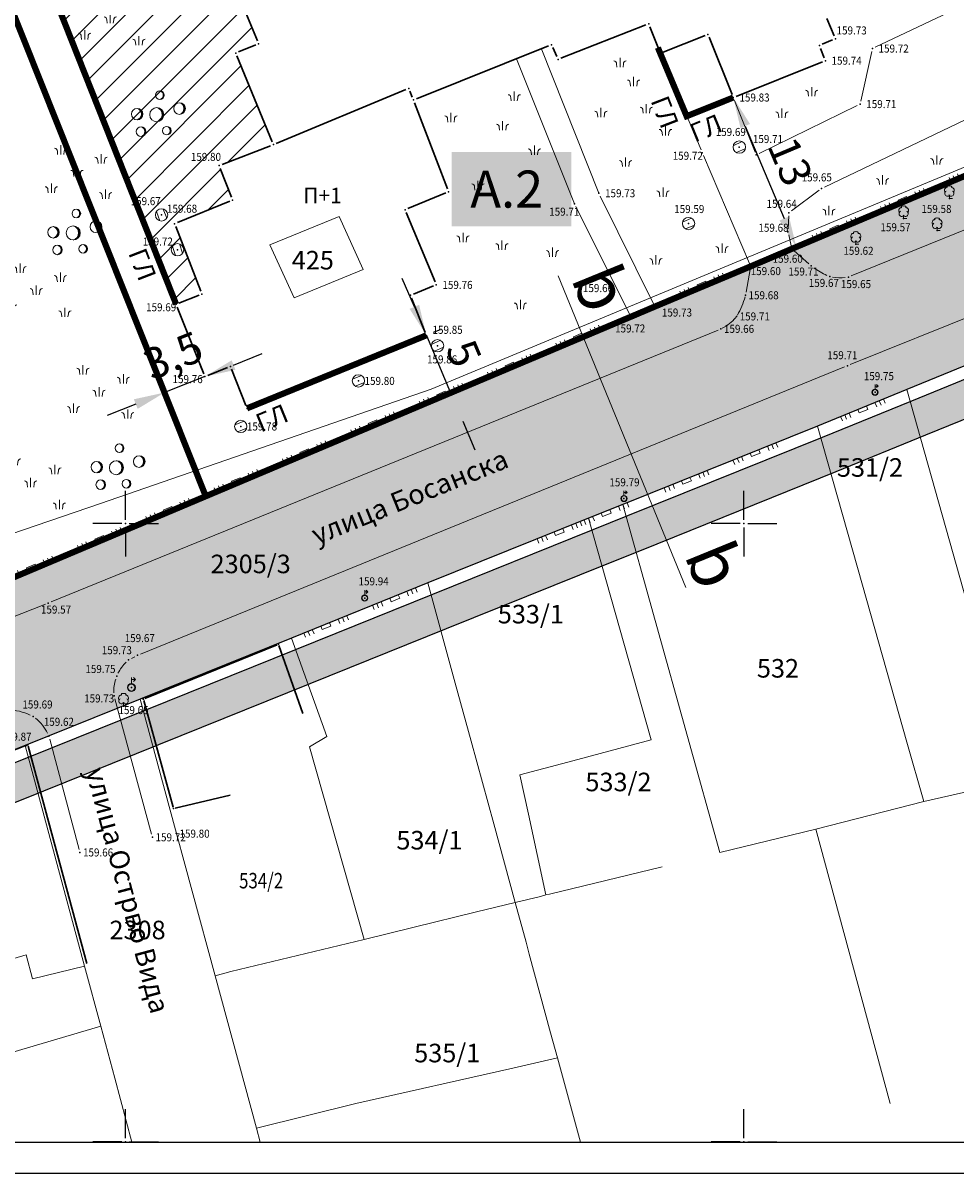
# Model space of a CAD drawing. Units: metres. Extents: x 2 to 894, y 2 to 612.
# Drawn here: x 430 to 581, y 2 to 188 of the extents above; entities that cross this region are included whole.
import ezdxf
from ezdxf.enums import TextEntityAlignment as Align

# ---------------------------------------------------------------- set-up
doc = ezdxf.new("R2010")
doc.units = ezdxf.units.M
doc.header["$LTSCALE"] = 0.5
doc.linetypes.add('ACAD_ISO03W100', pattern=[30, 12, -18])
for name, color, linetype in [('000_Okvir', 7, 'Continuous'), ('001_Granica plana', 37, 'Continuous'), ('003A_Urb.zone_oznake', 242, 'Continuous'), ('006_Građevinska linija_tekst', 250, 'ACAD_ISO03W100'), ('100_G_Spratnost', 251, 'Continuous'), ('101_G_DETALJNE_KONSTRUISANE_TACKE', 7, 'Continuous'), ('101_G_Detaljne_tacke', 7, 'Continuous'), ('101_G_Detaljne_tacke_kote', 32, 'Continuous'), ('102_G_Opis Lista', 7, 'Continuous'), ('161_Planirano-srafura_saobraćajnice', 253, 'Continuous')]:
    doc.layers.add(name, color=color, linetype=linetype)
for name, color, linetype, lineweight in [('005_Regulaciona linija', 1, 'Continuous', 50), ('006_Građevinska linija', 250, 'ACAD_ISO03W100', 60), ('006_Kotiranje gradjevinske linije', 7, 'Continuous', 15), ('006_Zona za izgradnju', 252, 'ACAD_ISO03W100', 60), ('100_G_Broj parcele', 7, 'Continuous', 9), ('100_G_Nazivi_ulica', 7, 'Continuous', 13), ('100_G_Objekti Granice', 11, 'Continuous', 30), ('100_G_Parcele granice', 7, 'Continuous', 20), ('100_G_Topografski_Znaci', 253, 'Continuous', 5), ('101_G_Detalj_Linije', 252, 'Continuous', 9), ('140_Poprecni profili', 250, 'Continuous', 9)]:
    doc.layers.add(name, color=color, linetype=linetype, lineweight=lineweight)
doc.styles.add('Iso', font='iso.shx', dxfattribs={"oblique": 15})
doc.styles.add('kote', font='geodet__.shx')
doc.styles.add('Tahoma', font='tahoma.ttf')
doc.dimstyles.new('Anna_PDR', dxfattribs={"dimtxt": 2.5, "dimasz": 2.5, "dimexe": 1.25, "dimexo": 0.625, "dimtad": 1, "dimdec": 1, "dimtxsty": 'Tahoma', "dimcen": 2.5, "dimadec": 0, "dimazin": 0, "dimtfac": 1, "dimtdec": 1, "dimtmove": 0, "dimatfit": 3, "dimfxl": 1, "dimarcsym": 0})

# ---------------------------------------------------------------- blocks, each defined once
blk = doc.blocks.new('T388')
at = {"linetype": 'Continuous'}
for p, q in [((-0.8, 0.6), (0.8, 0.6)), ((0.8, -0.6), (-0.8, -0.6))]:
    blk.add_line(p, q, dxfattribs=at)
blk.add_circle((0, 0), 1, dxfattribs=at)
blk = doc.blocks.new('T132')
at = {"linetype": 'Continuous'}
for q in [(0, 0.5), (0.5, 0)]:
    blk.add_line((0, 0), q, dxfattribs=at)
for centre, radius, start, end in [((-0.1, 1.7), 0.35, 60, 180), ((0.1, 1.7), 0.35, 0, 120), ((-0.3, 1.3), 0.5, 90, 225), ((-0.3, 0.8), 0.45, 120, 330), ((0.3, 0.8), 0.45, 210, 60), ((0.3, 1.3), 0.5, 315, 90)]:
    blk.add_arc(centre, radius, start, end, dxfattribs=at)
blk = doc.blocks.new('T457')
at = {"linetype": 'Continuous'}
for p, q in [((0, 0.5), (0, 1.25)), ((0, 1), (0.5, 1)), ((0.5, 1), (0.25, 1.25)), ((0.5, 1), (0.25, 0.75))]:
    blk.add_line(p, q, dxfattribs=at)
for radius in [0.5, 0.43]:
    blk.add_circle((0, 0), radius, dxfattribs=at)
blk = doc.blocks.new('L18')
at = {"linetype": 'Continuous'}
for p, q in [((-0.9375, 0.1875), (-0.9375, 0)), ((-0.75, 0), (-0.75, 0.1875)), ((-0.5625, 0.1875), (-0.5625, 0)), ((-0.1875, 0.15), (0.1875, 0.15)), ((-0.1875, 0), (-0.1875, 0.15)), ((0.1875, 0.15), (0.1875, 0)), ((0.5625, 0.1875), (0.5625, 0)), ((0.75, 0), (0.75, 0.1875)), ((0.9375, 0.1875), (0.9375, 0))]:
    blk.add_line(p, q, dxfattribs=at)
blk = doc.blocks.new('Pasnjak')
at = {"color": 0}
for p, q in [((-2.61, 2.82), (-2.61, 4.32)), ((3.92, 1.36), (3.92, 2.86)), ((0, -0.75), (0, 0.75)), ((-4.13, -3.39), (-4.13, -1.89)), ((4.64, -4.33), (4.64, -2.83))]:
    blk.add_line(p, q, dxfattribs=at)
for points in [[(-3.11, 2.82), (-3.16, 3.33, 0.414214), (-3.61, 3.82)], [(-2.11, 2.82), (-2.05, 3.33, -0.414214), (-1.61, 3.82)], [(3.42, 1.36), (3.36, 1.86, 0.414214), (2.92, 2.36)], [(4.42, 1.36), (4.48, 1.86, -0.414214), (4.92, 2.36)], [(-0.5, -0.75), (-0.56, -0.24, 0.414214), (-1, 0.25)], [(0.5, -0.75), (0.56, -0.24, -0.414214), (1, 0.25)], [(-4.63, -3.39), (-4.69, -2.89, 0.414214), (-5.13, -2.39)], [(-3.63, -3.39), (-3.57, -2.89, -0.414214), (-3.13, -2.39)], [(4.14, -4.33), (4.08, -3.82, 0.414214), (3.64, -3.33)], [(5.14, -4.33), (5.2, -3.82, -0.414214), (5.64, -3.33)]]:
    blk.add_lwpolyline(points, format="xyb", dxfattribs=at)
blk = doc.blocks.new('Beogp')
at = {"color": 0}
for centre, radius in [((0.51, 3.15), 0.7), ((3.68, 1), 0.947), ((-3.18, 0.1), 0.921), ((0, 0), 1.14), ((-2.54, -2.74), 0.777), ((1.61, -2.58), 0.7)]:
    blk.add_circle(centre, radius, dxfattribs=at)
for centre, radius, start, end in [((0.42, 3.15), 0.707, 277.9915, 82.0085), ((0.32, 3.15), 0.728, 285.8536, 74.1464), ((3.54, 1), 0.957, 277.9915, 82.0085), ((3.41, 1), 0.985, 285.8536, 74.1464), ((-3.44, 0.1), 0.958, 285.8536, 74.1464), ((-3.31, 0.1), 0.93, 277.9915, 82.0085), ((-0.32, 0), 1.19, 285.8536, 74.1464), ((-0.16, 0), 1.16, 277.9915, 82.0085), ((-2.76, -2.74), 0.808, 285.8536, 74.1464), ((-2.65, -2.74), 0.785, 277.9915, 82.0085), ((1.41, -2.58), 0.728, 285.8536, 74.1464), ((1.51, -2.58), 0.707, 277.9915, 82.0085)]:
    blk.add_arc(centre, radius, start, end, dxfattribs=at)
blk = doc.blocks.new('KRSTIC')
at = {"layer": '102_G_Opis Lista'}
for p, q in [((0, 0.6), (0, 5.3)), ((0.6, 0), (5.3, 0)), ((-0.6, 0), (-5.3, 0)), ((0, -0.6), (0, -5.3))]:
    blk.add_line(p, q, dxfattribs=at)
blk.add_point((0, 0), dxfattribs=at)
blk = doc.blocks.new('*D82')
at = {"layer": '006_Kotiranje gradjevinske linije', "color": 0, "lineweight": -2, "ltscale": 1.999999, "transparency": 16777216}
for p, q in [((464.21, 132.69), (468.86, 134.54)), ((459.11, 132), (458.64, 133.16)), ((452.58, 129.4), (452.12, 130.56)), ((459.57, 130.83), (453.04, 128.24)), ((448.4, 126.39), (443.75, 124.54))]:
    blk.add_line(p, q, dxfattribs=at)
at = {"layer": '006_Kotiranje gradjevinske linije', "color": 0, "ltscale": 1.999999, "transparency": 16777216}
for points in [[(463.91, 133.46), (464.52, 131.91), (459.57, 130.83)], [(448.09, 127.16), (448.71, 125.61), (453.04, 128.24)]]:
    blk.add_solid(points, dxfattribs=at)
at = {"layer": 'Defpoints', "color": 0, "ltscale": 1.999999, "transparency": 16777216}
for p in [(459.57, 130.83, 319.51), (453.04, 128.24), (453.04, 128.24)]:
    blk.add_point(p, dxfattribs=at)
at = {"layer": '006_Kotiranje gradjevinske linije', "color": 0, "ltscale": 1.999999, "transparency": 16777216, "insert": (454.67, 133.64), "char_height": 5, "attachment_point": 5, "rotation": 21.7204, "style": 'Tahoma'}
blk.add_mtext('3,5', dxfattribs=at)
blk = doc.blocks.new('*D87')
at = {"layer": '006_Kotiranje gradjevinske linije', "color": 0, "lineweight": -2, "ltscale": 1.999999, "transparency": 16777216}
for p, q in [((493.45, 142.11), (491.5, 146.71)), ((496.55, 137.99), (497.7, 138.47)), ((495.39, 137.5), (499.32, 128.2)), ((500.47, 128.69), (501.62, 129.18)), ((501.27, 123.6), (503.21, 118.99))]:
    blk.add_line(p, q, dxfattribs=at)
at = {"layer": '006_Kotiranje gradjevinske linije', "color": 0, "ltscale": 1.999999, "transparency": 16777216}
for points in [[(494.22, 142.43), (492.68, 141.78), (495.39, 137.5)], [(502.03, 123.92), (500.5, 123.27), (499.32, 128.2)]]:
    blk.add_solid(points, dxfattribs=at)
at = {"layer": 'Defpoints', "color": 0, "ltscale": 1.999999, "transparency": 16777216}
for p in [(495.39, 137.5), (499.32, 128.2), (499.32, 128.2)]:
    blk.add_point(p, dxfattribs=at)
at = {"layer": '006_Kotiranje gradjevinske linije', "color": 0, "ltscale": 1.999999, "transparency": 16777216, "insert": (500.86, 134.33), "char_height": 5, "attachment_point": 5, "rotation": 292.8977, "style": 'Tahoma'}
blk.add_mtext('5', dxfattribs=at)
blk = doc.blocks.new('*D95')
at = {"layer": '006_Kotiranje gradjevinske linije', "color": 0, "lineweight": -2, "ltscale": 1.999999, "transparency": 16777216}
for p, q in [((543.86, 175.48), (542.71, 174.99)), ((546.96, 171.35), (553.27, 156.4)), ((554.06, 151.3), (552.9, 150.82))]:
    blk.add_line(p, q, dxfattribs=at)
at = {"layer": '006_Kotiranje gradjevinske linije', "color": 0, "ltscale": 1.999999, "transparency": 16777216}
for points in [[(547.73, 171.68), (546.19, 171.03), (545.02, 175.96)], [(554.03, 156.72), (552.5, 156.07), (555.21, 151.79)]]:
    blk.add_solid(points, dxfattribs=at)
at = {"layer": 'Defpoints', "color": 0, "ltscale": 1.999999, "transparency": 16777216}
for p in [(545.02, 175.96, 319.62), (555.21, 151.79), (555.21, 151.79)]:
    blk.add_point(p, dxfattribs=at)
at = {"layer": '006_Kotiranje gradjevinske linije', "color": 0, "ltscale": 1.999999, "transparency": 16777216, "insert": (553.66, 165.37), "char_height": 5, "attachment_point": 5, "rotation": 292.86, "style": 'Tahoma'}
blk.add_mtext('13', dxfattribs=at)
blk = doc.blocks.new('*E110')
at = {"layer": '102_G_Opis Lista'}
for p, q in [((5.3, 0.6), (5.3, 5.3)), ((4.7, 0), (0, 0)), ((5.9, 0), (10.6, 0))]:
    blk.add_line(p, q, dxfattribs=at)
blk.add_point((5.3, 0), dxfattribs=at)
blk = doc.blocks.new('*E112')
at = {"layer": '102_G_Opis Lista'}
for p, q in [((5.3, 0.6), (5.3, 5.3)), ((4.7, 0), (0, 0)), ((5.9, 0), (10.6, 0))]:
    blk.add_line(p, q, dxfattribs=at)
blk.add_point((5.3, 0), dxfattribs=at)

msp = doc.modelspace()

# ---------------------------------------------------------------- hatches: boundary and pattern name
at = {"layer": '001_Granica plana', "ltscale": 1.999999}
h = msp.add_hatch(color=33, dxfattribs=at)
h.dxf.hatch_style = 1
h.paths.add_polyline_path([(471.24, 582.04), (413.52, 556.27), (337.77, 521.8), (252.16, 483.39), (176.03, 451.36), (162.96, 445.36), (76.29, 405.2), (72.71, 403.57), (52.73, 394.74), (72.5, 350), (66.12, 347.13), (64.27, 346.3), (57.68, 343.65), (56.07, 330.94), (56.41, 326.62), (58.03, 320.65), (60.52, 314.45), (66.27, 307.94), (70.58, 303.88), (72.78, 301.81), (77.18, 297.37), (92.97, 282), (96.99, 278.14), (106.59, 268.94), (111.98, 263.77), (123.1, 253.03), (138.32, 238.26), (140.63, 236.01), (160.99, 216.26), (172.12, 205.89), (181.47, 197.17), (185.59, 193.28), (206.72, 172.86), (228.97, 151.34), (237.57, 142.42), (242.89, 136.41), (248.26, 130.33), (265.47, 107.07), (274.34, 93.23), (282.71, 78.19), (293.87, 57.43), (299.91, 51.78), (303, 50.7), (312.88, 15.16), (358.27, 33.52), (395.49, 48.59), (433.48, 63.77), (452.08, 71.25), (476.56, 81.13), (498.62, 90.03), (524.58, 100.49), (530.14, 102.73), (561.63, 115.42), (576.1, 121.33), (591.24, 127.52), (646.89, 150.01), (646.59, 188.38), (645.68, 190.93), (644.52, 193.53), (641.51, 200.38), (502.91, 513.87), (497.82, 525.21)])
h.paths.add_polyline_path([(468.31, 574.16), (492.36, 522.71), (497.43, 511.43), (636.02, 197.96), (639.04, 191.1), (640.1, 188.7), (640.6, 187.32), (640.86, 154.05), (588.98, 133.08), (573.82, 126.88), (559.38, 120.98), (527.9, 108.3), (522.33, 106.06), (496.37, 95.6), (474.32, 86.7), (449.84, 76.82), (431.25, 69.34), (393.25, 54.16), (356.02, 39.08), (316.86, 23.24), (307.94, 55.33), (303.09, 57.02), (298.69, 61.14), (287.97, 81.07), (279.49, 96.31), (270.42, 110.48), (252.93, 134.11), (247.38, 140.38), (241.98, 146.5), (233.21, 155.58), (210.9, 177.18), (189.74, 197.62), (185.58, 201.55), (176.21, 210.28), (165.13, 220.6), (144.81, 240.32), (142.5, 242.56), (127.28, 257.34), (116.14, 268.09), (110.74, 273.27), (101.14, 282.47), (97.14, 286.31), (81.4, 301.63), (76.97, 306.1), (74.7, 308.24), (70.59, 312.12), (65.7, 317.65), (63.73, 322.56), (62.35, 327.65), (62.1, 330.8), (63.19, 339.39), (66.62, 340.77), (68.59, 341.66), (80.39, 346.98), (60.64, 391.68), (75.17, 398.1), (78.79, 399.75), (165.47, 439.91), (178.44, 445.86), (254.55, 477.89), (340.24, 516.34), (415.98, 550.8)], flags=16)
at = {"layer": '006_Zona za izgradnju', "linetype": 'ByBlock', "lineweight": 9, "ltscale": 1.999999}
h = msp.add_hatch(dxfattribs=at)
h.set_pattern_fill('ANSI31', color=256, scale=0.5)
h.set_pattern_definition([(45, (-15054512.2034, -9652685.0477), (-2.24506319706, 2.24506319706), [])])
h.paths.add_polyline_path([(455.13, 206.2), (433.36, 197.14), (454.98, 142.55), (459.15, 144.2), (454.73, 155.58), (464.1, 159.4), (461.94, 164.97), (470.71, 168.37), (464.61, 183.17), (468.31, 184.69), (464.92, 192.93), (461.22, 191.4), (455.07, 206.17)])
at = {"layer": '161_Planirano-srafura_saobraćajnice', "ltscale": 1.999999}
h = msp.add_hatch(color=256, dxfattribs=at)
h.dxf.hatch_style = 1
h.paths.add_polyline_path([(392.51, 56.01), (430.51, 71.19), (449.09, 78.67), (473.57, 88.55), (495.63, 97.45), (521.59, 107.91), (527.15, 110.15), (558.63, 122.83), (573.07, 128.73), (588.23, 134.93), (638.85, 155.39), (638.6, 186.97), (621.05, 179.59), (612.8, 176.07), (554.52, 151.5), (547.85, 148.66), (532.36, 142.16), (528.44, 140.5), (423.31, 96.1), (419.67, 94.48), (330.76, 61.2), (309.58, 56.87), (318.19, 25.93), (355.27, 40.93)])

# ---------------------------------------------------------------- linework, layer by layer
at = {"layer": '000_Okvir'}
for p, q in [((26.81, 7.03), (656.81, 7.03)), ((1.81, 2.03), (841.81, 2.03))]:
    msp.add_line(p, q, dxfattribs=at)
at = {"layer": '001_Granica plana', "ltscale": 1.999999}
msp.add_lwpolyline([(588.23, 134.93), (573.07, 128.73), (558.63, 122.83), (527.15, 110.15), (521.59, 107.91), (495.63, 97.45), (473.57, 88.55), (449.09, 78.67), (430.51, 71.19), (392.51, 56.01), (355.27, 40.93), (318.19, 25.93), (309.58, 56.87), (304.15, 58.77), (300.29, 62.38), (289.73, 82.03)], dxfattribs=at)
at = {"layer": '001_Granica plana', "color": 33, "ltscale": 1.999999}
for points in [[(588.98, 133.08), (573.82, 126.88), (559.38, 120.98), (527.9, 108.3), (522.33, 106.06), (496.37, 95.6), (474.32, 86.7), (449.84, 76.82), (431.25, 69.34), (393.25, 54.16), (356.02, 39.08), (316.86, 23.24), (307.94, 55.33), (303.09, 57.02), (298.69, 61.14)], [(591.24, 127.52), (576.1, 121.33), (561.63, 115.42), (530.14, 102.73), (524.58, 100.49), (498.62, 90.03), (476.56, 81.13), (452.08, 71.25), (433.48, 63.77), (395.49, 48.59), (358.27, 33.52), (312.88, 15.16), (303, 50.7), (299.91, 51.78)]]:
    msp.add_lwpolyline(points, dxfattribs=at)
at = {"layer": '005_Regulaciona linija', "lineweight": 35, "ltscale": 1.999999, "const_width": 1}
for points in [[(189.06, 388.43), (208.17, 396.97), (246.55, 414.01), (307.62, 440.99), (372.74, 469.85), (387.96, 476.5), (397.2, 480.73), (451.08, 504.55), (490.54, 521.87), (495.61, 510.61), (497.95, 505.23), (596.2, 283.04), (428.12, 215.93), (422.99, 203.68), (459.71, 111.5)], [(289.73, 82.03), (300.29, 62.38), (304.15, 58.77), (309.58, 56.87), (330.76, 61.2), (419.67, 94.48), (423.31, 96.1), (528.44, 140.5), (532.36, 142.16), (547.85, 148.66), (554.52, 151.5), (612.8, 176.07)]]:
    msp.add_lwpolyline(points, dxfattribs=at)
at = {"layer": '006_Građevinska linija', "ltscale": 0.3, "transparency": 33554687, "const_width": 1}
for points, elevation in [([(455.07, 206.17), (433.31, 197.11), (454.93, 142.52)], 319.91), ([(545.02, 175.96), (537.48, 172.94), (532.83, 184.03)], 319.62)]:
    msp.add_lwpolyline(points, dxfattribs=dict(at, elevation=elevation))
msp.add_lwpolyline([(466.39, 125.69), (495.39, 137.5)], dxfattribs=at)
at = {"layer": '006_Zona za izgradnju', "ltscale": 0.3, "transparency": 33554687, "const_width": 1, "elevation": 319.91}
msp.add_lwpolyline([(455.07, 206.17), (433.31, 197.11), (454.93, 142.52)], dxfattribs=at)
at = {"layer": '100_G_Objekti Granice', "ltscale": 1.999999}
for p, q in [((465.05, 192.44, 319.91), (468.06, 185.13, 319.6)), ((561.35, 185.93, 319.47), (560.16, 188.76, 319.31)), ((517.16, 182.32, 319.65), (530.88, 187.69, 319.65)), ((531.53, 187.41, 319.65), (533.03, 183.6, 319.65)), ((533.68, 183.32, 319.65), (540.47, 185.99, 319.65)), ((467.79, 184.48, 319.6), (465.02, 183.33, 319.6)), ((493.78, 175.77, 319.6), (515.15, 184.3, 319.84)), ((544.83, 176.43, 319.65), (541.12, 185.71, 319.65)), ((561.08, 185.27, 319.47), (559.42, 184.57, 319.47)), ((464.75, 182.68, 319.6), (470.46, 168.81, 319.6)), ((515.83, 184.03, 319.84), (516.48, 182.59, 319.65)), ((559.14, 183.91, 319.47), (559.73, 182.39, 319.48)), ((559.44, 181.73, 319.48), (545.48, 176.15, 319.65)), ((471.11, 168.54, 319.6), (492.09, 177.24, 319.6)), ((492.74, 176.97, 319.6), (493.12, 176.04, 319.6)), ((493.49, 175.12, 319.6), (498.81, 161.2)), ((462.35, 165.13, 319.6), (470.18, 168.17, 319.6)), ((463.87, 159.84, 319.6), (462.07, 164.48, 319.6)), ((492.41, 158), (498.52, 160.54)), ((455.14, 155.75, 319.37), (463.59, 159.19, 319.6)), ((496.8, 146.13, 319.51), (492.14, 157.35)), ((458.91, 144.64, 319.39), (454.86, 155.09, 319.37)), ((493.29, 144.16, 319.7), (496.53, 145.48, 319.51)), ((455.39, 142.71, 319.39), (458.63, 143.99, 319.39)), ((495.21, 137.97, 319.7), (493.01, 143.5, 319.7)), ((459.38, 131.3, 319.51), (455.11, 142.06, 319.39)), ((466.85, 125.88, 319.51), (494.93, 137.31, 319.7)), ((460.03, 131.02, 319.51), (463.23, 132.29, 319.51)), ((463.88, 132.01, 319.51), (466.2, 126.15, 319.51)), ((449.86, 78.77, 319.72), (471.24, 87.47, 319.81)), ((471.56, 87.32, 319.81), (475.43, 76.33, 0.01)), ((454.45, 61.22, 319.65), (449.7, 78.44, 319.72)), ((398.21, 58.43, 320.13), (430.71, 71.2, 319.87)), ((431.01, 71.05, 319.87), (440.51, 35.89, 319.93)), ((463.66, 63.11, 0.01), (454.76, 61.03, 319.65))]:
    msp.add_line(p, q, dxfattribs=at)
at = {"layer": '100_G_Parcele granice', "ltscale": 1.999999}
for p, q in [((638.25, 187.95), (496.19, 128.81)), ((481.27, 156.71), (470.09, 152.15)), ((485.19, 148.17), (481.27, 156.71)), ((470.09, 152.15), (474.03, 143.59)), ((474.03, 143.59), (485.19, 148.17)), ((586.01, 134.03), (576.75, 130.23)), ((576.75, 130.23), (573.07, 128.73)), ((496.19, 128.81), (442.71, 110.31)), ((573.07, 128.73), (558.63, 122.83)), ((590.81, 65.73), (573.07, 128.73)), ((527.15, 110.15), (558.63, 122.83)), ((565.91, 97.11), (558.63, 122.83)), ((387.67, 91.45), (442.71, 110.31)), ((527.15, 110.15), (521.59, 107.91)), ((542.85, 53.85), (527.15, 110.15)), ((521.59, 107.91), (511.95, 104.03)), ((531.75, 72.07), (521.59, 107.91)), ((511.95, 104.03), (495.63, 97.45)), ((495.63, 97.45), (473.57, 88.55)), ((500.05, 81.25), (495.63, 97.45)), ((573.09, 71.71), (565.91, 97.11)), ((473.57, 88.55), (469.87, 87.05)), ((479.31, 72.65), (473.57, 88.55)), ((449.09, 78.67), (469.87, 87.05)), ((502.63, 71.87), (500.05, 81.25)), ((430.51, 71.19), (449.09, 78.67)), ((452.19, 67.29), (449.09, 78.67)), ((479.31, 72.65), (476.47, 70.97)), ((430.51, 71.19), (398.01, 58.21)), ((430.51, 71.19), (440.13, 35.47)), ((476.47, 70.97), (485.35, 39.81)), ((502.63, 71.87), (506.29, 58.51)), ((518.27, 68.49), (531.75, 72.07)), ((575.81, 62.09), (573.09, 71.71)), ((453.81, 61.31), (452.19, 67.29)), ((510.53, 66.45), (518.27, 68.49)), ((511.91, 60.07), (510.53, 66.45)), ((575.81, 62.09), (585.65, 64.37)), ((558.35, 57.63), (575.81, 62.09)), ((461.25, 33.93), (453.81, 61.31)), ((511.91, 60.07), (514.73, 46.99)), ((506.29, 58.51), (509.77, 45.77)), ((558.35, 57.63), (542.85, 53.85)), ((570.41, 13.25), (558.35, 57.63)), ((533.51, 51.57), (515.31, 47.13)), ((509.77, 45.77), (513.85, 46.77)), ((513.85, 46.77), (514.73, 46.99)), ((515.31, 47.13), (514.73, 46.99)), ((503.51, 44.25), (509.77, 45.77)), ((511.51, 39.35), (509.77, 45.77)), ((493.41, 41.77), (503.51, 44.25)), ((485.35, 39.81), (493.41, 41.77)), ((485.35, 39.81), (463.79, 34.61)), ((512.03, 37.41), (511.51, 39.35)), ((425.53, 35.81), (430.65, 37.31)), ((430.65, 37.31), (431.71, 33.41)), ((515.49, 24.71), (512.03, 37.41)), ((431.71, 33.41), (440.13, 35.47)), ((442.75, 25.79), (440.13, 35.47)), ((463.79, 34.61), (461.25, 33.93)), ((467.91, 9.29), (461.25, 33.93)), ((420.37, 19.15), (442.75, 25.79)), ((445.01, 17.39), (442.75, 25.79)), ((516.61, 20.63), (515.49, 24.71)), ((509.39, 19.01), (516.61, 20.63)), ((520.3, 7.03), (516.61, 20.63)), ((483.99, 13.27), (509.39, 19.01)), ((447.79, 7.03), (445.01, 17.39)), ((467.91, 9.29), (483.99, 13.27)), ((468.52, 7.03), (467.91, 9.29))]:
    msp.add_line(p, q, dxfattribs=at)
at = {"layer": '100_G_Topografski_Znaci', "ltscale": 1.999999}
for p, q in [((526.71, 180.88), (526.71, 182.38)), ((528.9, 177.79), (528.9, 179.29)), ((509.6, 175.42), (509.6, 176.92)), ((557.7, 176.16), (557.7, 177.66)), ((530.96, 173.41), (530.96, 174.91)), ((499.37, 171.98), (499.37, 173.48)), ((523.62, 172.77), (523.62, 174.27)), ((552.89, 172.66), (552.89, 174.16)), ((507.73, 170.66), (507.73, 172.16)), ((534.06, 169.81), (534.06, 171.31)), ((512.88, 166.68), (512.88, 168.18)), ((527.61, 164.78), (527.61, 166.28)), ((577.94, 165.11), (577.94, 166.61)), ((503.74, 160.98), (503.74, 162.48)), ((569.17, 161.88), (569.17, 163.38)), ((533.67, 159.89), (533.67, 161.39)), ((560.5, 156.92), (560.5, 158.42)), ((501.32, 152.58), (501.32, 154.08)), ((507.62, 151.32), (507.62, 152.82)), ((515.8, 150.22), (515.8, 151.72)), ((543.21, 150.87), (543.21, 152.37)), ((532.51, 148.94), (532.51, 150.44)), ((510.61, 141.73), (510.61, 143.23))]:
    msp.add_line(p, q, dxfattribs=at)
for points in [[(526.21, 180.88), (526.15, 181.39, 0.414214), (525.71, 181.88)], [(527.21, 180.88), (527.27, 181.39, -0.414214), (527.71, 181.88)], [(528.4, 177.79), (528.34, 178.3, 0.414214), (527.9, 178.79)], [(529.4, 177.79), (529.46, 178.3, -0.414214), (529.9, 178.79)], [(557.2, 176.16), (557.15, 176.66, 0.414214), (556.7, 177.16)], [(558.2, 176.16), (558.26, 176.66, -0.414214), (558.7, 177.16)], [(509.1, 175.42), (509.04, 175.92, 0.414214), (508.6, 176.42)], [(510.1, 175.42), (510.16, 175.92, -0.414214), (510.6, 176.42)], [(498.87, 171.98), (498.81, 172.49, 0.414214), (498.37, 172.98)], [(499.87, 171.98), (499.93, 172.49, -0.414214), (500.37, 172.98)], [(523.12, 172.77), (523.06, 173.27, 0.414214), (522.62, 173.77)], [(524.12, 172.77), (524.18, 173.27, -0.414214), (524.62, 173.77)], [(530.46, 173.41), (530.41, 173.92, 0.414214), (529.96, 174.41)], [(531.46, 173.41), (531.52, 173.92, -0.414214), (531.96, 174.41)], [(552.39, 172.66), (552.33, 173.17, 0.414214), (551.89, 173.66)], [(553.39, 172.66), (553.45, 173.17, -0.414214), (553.89, 173.66)], [(507.23, 170.66), (507.17, 171.16, 0.414214), (506.73, 171.66)], [(508.23, 170.66), (508.29, 171.16, -0.414214), (508.73, 171.66)], [(533.56, 169.81), (533.5, 170.31, 0.414214), (533.06, 170.81)], [(534.56, 169.81), (534.62, 170.31, -0.414214), (535.06, 170.81)], [(512.38, 166.68), (512.32, 167.18, 0.414214), (511.88, 167.68)], [(513.38, 166.68), (513.44, 167.18, -0.414214), (513.88, 167.68)], [(527.11, 164.78), (527.05, 165.29, 0.414214), (526.61, 165.78)], [(528.11, 164.78), (528.17, 165.29, -0.414214), (528.61, 165.78)], [(577.44, 165.11), (577.38, 165.62, 0.414214), (576.94, 166.11)], [(578.44, 165.11), (578.5, 165.62, -0.414214), (578.94, 166.11)], [(503.24, 160.98), (503.18, 161.48, 0.414214), (502.74, 161.98)], [(504.24, 160.98), (504.3, 161.48, -0.414214), (504.74, 161.98)], [(568.67, 161.88), (568.61, 162.38, 0.414214), (568.17, 162.88)], [(569.67, 161.88), (569.73, 162.38, -0.414214), (570.17, 162.88)], [(533.17, 159.89), (533.11, 160.39, 0.414214), (532.67, 160.89)], [(534.17, 159.89), (534.23, 160.39, -0.414214), (534.67, 160.89)], [(560, 156.92), (559.94, 157.43, 0.414214), (559.5, 157.92)], [(561, 156.92), (561.06, 157.43, -0.414214), (561.5, 157.92)], [(500.82, 152.58), (500.76, 153.09, 0.414214), (500.32, 153.58)], [(501.82, 152.58), (501.88, 153.09, -0.414214), (502.32, 153.58)], [(507.12, 151.32), (507.06, 151.83, 0.414214), (506.62, 152.32)], [(508.12, 151.32), (508.17, 151.83, -0.414214), (508.62, 152.32)], [(515.3, 150.22), (515.24, 150.73, 0.414214), (514.8, 151.22)], [(516.3, 150.22), (516.36, 150.73, -0.414214), (516.8, 151.22)], [(542.71, 150.87), (542.65, 151.38, 0.414214), (542.21, 151.87)], [(543.71, 150.87), (543.77, 151.38, -0.414214), (544.21, 151.87)], [(532.01, 148.94), (531.95, 149.45, 0.414214), (531.51, 149.94)], [(533.01, 148.94), (533.07, 149.45, -0.414214), (533.51, 149.94)], [(510.11, 141.73), (510.05, 142.24, 0.414214), (509.61, 142.73)], [(511.11, 141.73), (511.16, 142.24, -0.414214), (511.61, 142.73)]]:
    msp.add_lwpolyline(points, format="xyb", dxfattribs=at)
at = {"layer": '101_G_Detalj_Linije', "ltscale": 1.999999}
for p, q in [((608.83, 203.48), (567.97, 184.09)), ((523.29, 160.48), (513.93, 183.94)), ((539.81, 167.51), (533.4, 182.67)), ((567.41, 183.39), (565.64, 175.39)), ((519.35, 158.77), (509.99, 182.23)), ((559.76, 161.48), (599.62, 180.57)), ((548.56, 167.14), (545.2, 175.5)), ((554.98, 151.69), (612.34, 175.88)), ((565.08, 174.68), (549.2, 166.9)), ((547.65, 149.12), (540.2, 166.59)), ((564.1, 147.11), (610.04, 165.78)), ((532.14, 142.61), (523.51, 160.03)), ((554.43, 157.61), (558.91, 160.97)), ((563.94, 132.77), (631.34, 159.99)), ((528.22, 140.95), (519.58, 158.33)), ((553.89, 154.75), (554, 156.81)), ((554.4, 151.99), (553.98, 153.76)), ((548.31, 148.86), (554.06, 151.3)), ((554.89, 151.17), (557.26, 149.08)), ((532.83, 142.36), (547.39, 148.47)), ((547.08, 144.48), (547.76, 148.17)), ((528.91, 140.7), (531.9, 141.97)), ((527.98, 140.31), (423.77, 96.29)), ((434.71, 94.38), (542.56, 138.36)), ((449.14, 85.96), (563.01, 132.39)), ((411.86, 85.47), (433.79, 94.01)), ((447.69, 85.24), (448.23, 85.53)), ((445.01, 78.73), (450.97, 56.81)), ((431.07, 70.8), (440.44, 36.13)), ((434.48, 72.2), (439.24, 54.35))]:
    msp.add_line(p, q, dxfattribs=at)
for centre, radius, start, end in [((564, 156.19, 319.45), 9.78, 232.3942, 246.7942), ((562.32, 153.34, 319.36), 6.55, 259.1864, 277.2099), ((536.05, 146.54, 319.37), 11.23, 329.1303, 345.5948), ((540.12, 144.84, 319.34), 6.93, 296.8019, 319.7518), ((451.4, 79.92, 319.46), 6.56, 133.6477, 153.5489), ((451.4, 79.92, 319.46), 6.56, 162.2824, 181.8384), ((427.33, 67.46, 319.38), 9.51, 65.0148, 87.4699), ((427.99, 70.18, 319.32), 6.83, 25.6938, 52.0201)]:
    msp.add_arc(centre, radius, start, end, dxfattribs=at)
at = {"layer": '101_G_DETALJNE_KONSTRUISANE_TACKE', "ltscale": 1.999999}
for p in [(531.35, 187.87, 319.65), (540.93, 186.17, 319.65), (468.26, 184.67, 319.6), (515.62, 184.48, 319.84), (558.96, 184.38, 319.47), (464.56, 183.14, 319.6), (533.21, 183.13, 319.65), (516.69, 182.13, 319.65), (492.55, 177.43, 319.6), (493.31, 175.58, 319.6), (470.65, 168.35, 319.6), (498.99, 160.73), (464.05, 159.38, 319.6), (491.95, 157.81), (554.52, 151.5), (547.85, 148.66), (459.09, 144.18, 319.39), (492.83, 143.97, 319.7), (532.36, 142.16), (528.44, 140.5), (463.7, 132.47, 319.51), (466.39, 125.69, 319.51), (458.07, 115.63), (459.72, 111.48)]:
    msp.add_point(p, dxfattribs=at)
at = {"layer": '101_G_Detaljne_tacke', "ltscale": 1.999999}
for p in [(561.54, 185.46, 319.47), (567.52, 183.88, 319.45), (559.91, 181.92, 319.48), (545.02, 175.96, 319.65), (565.53, 174.9, 319.41), (546, 167.95, 319.39), (540, 167.04, 319.44), (548.75, 166.68, 319.41), (461.89, 164.95, 319.6), (523.29, 160.48, 319.46), (559.31, 161.27, 319.3), (519.35, 158.77, 319.43), (579.96, 159.64, 319.04), (452.57, 156.97, 319.35), (554.03, 157.3, 319.27), (572.57, 156.38, 319.15), (454.68, 155.56, 319.37), (537.79, 155.58, 319.17), (577.98, 154.44, 319.17), (553.86, 154.25, 319.36), (455.15, 151.34, 319.43), (554.52, 151.5, 319.19), (564.84, 152.23, 319.24), (547.85, 148.66, 319.2), (557.64, 148.75, 319.42), (560.61, 147.01, 319.33), (496.99, 145.66, 319.51), (563.64, 146.92, 319.29), (524.41, 143.46, 319.32), (546.99, 143.98, 319.35), (454.93, 142.52, 319.39), (532.36, 142.16, 319.46), (528.44, 140.5, 319.44), (545.56, 140.56, 319.42), (543.02, 138.55, 319.33), (495.39, 137.5, 319.7), (497.2, 135.82, 319.71), (563.47, 132.58, 319.42), (459.57, 130.83, 319.51), (484.4, 130.13, 319.61), (567.94, 128.29, 319.5), (465.38, 122.76, 319.56), (527.35, 111.11, 319.57), (485.42, 95.02, 319.89), (434.25, 94.19, 319.14), (471.47, 87.56, 319.81), (448.67, 85.77, 319.34), (447.25, 85, 319.45), (445.32, 82.39, 319.5), (447.69, 80.54, 319.67), (444.88, 79.21, 319.46), (449.62, 78.68, 319.8), (449.63, 78.68, 319.72), (446.42, 77.55, 319.3), (431.79, 75.86, 319.39), (434.35, 72.68, 319.24), (430.71, 71.17, 319.74), (430.94, 71.29, 319.87), (454.52, 60.97, 319.65), (451.1, 56.32, 319.44), (454.97, 56.91, 319.59), (439.37, 53.87, 319.33)]:
    msp.add_point(p, dxfattribs=at)
at = {"layer": '140_Poprecni profili', "ltscale": 1.999999}
msp.add_line((516.68, 147.14), (537.33, 96.7), dxfattribs=at)

# ---------------------------------------------------------------- block references
at = {"layer": '100_G_Topografski_Znaci', "ltscale": 1.999999}
for name, p in [('Pasnjak', (444.27, 188.74)), ('Beogp', (451.8, 173.18)), ('Pasnjak', (438.88, 163.93)), ('T132', (579.96, 159.64, 319.04)), ('T132', (572.57, 156.38, 319.15)), ('Beogp', (438.28, 154.06)), ('T132', (577.98, 154.44, 319.17)), ('T132', (564.84, 152.23, 319.24)), ('Pasnjak', (432.3, 144.8)), ('Pasnjak', (442.47, 128.36)), ('T457', (567.94, 128.29, 319.5)), ('Beogp', (445.28, 116.09)), ('Pasnjak', (431.4, 113.71)), ('T457', (527.35, 111.11, 319.57)), ('T457', (485.42, 95.02, 319.89)), ('T132', (446.42, 77.55, 319.3))]:
    msp.add_blockref(name, p, dxfattribs=at)
for p, rotation in [((546, 167.95, 319.39), 24.35727717228268), ((452.57, 156.97, 319.35), 290.2574064087528), ((537.79, 155.58, 319.17), 23.08927213110023), ((455.15, 151.34, 319.43), 289.4905651379048), ((497.2, 135.82, 319.71), 203.9624889707096), ((484.4, 130.13, 319.61), 201.1827246683371), ((465.38, 122.76, 319.56), 21.1827246683371)]:
    msp.add_blockref('T388', p, dxfattribs=dict(at, rotation=rotation))
at = {"layer": '100_G_Topografski_Znaci', "ltscale": 1.999999, "xscale": 3.99999851546752, "yscale": 3.99999851546752, "zscale": 3.99999851546752}
for p, rotation in [((583.66, 163.78, 319.19), 22.85999270467778), ((572.6, 159.12, 319.19), 22.85999270467778), ((561.55, 154.46, 319.19), 22.85999270467778), ((540.11, 145.41, 319.46), 22.77754872010508), ((520.09, 136.98, 319.44), 22.89768422214083), ((509.04, 132.31, 319.44), 22.89768422214083), ((497.99, 127.64, 319.44), 22.89768422214083), ((565.85, 125.78), 202.224299236208), ((486.93, 122.97, 319.44), 22.89768422214083), ((475.88, 118.3, 319.44), 22.89768422214083), ((548.45, 118.73), 201.939350466283), ((464.82, 113.63, 319.44), 22.89768422214083), ((537.32, 114.25), 201.939350466283), ((453.77, 108.96, 319.44), 22.89768422214083), ((524.37, 109.03), 201.9434061523155), ((442.71, 104.29, 319.44), 22.89768422214083), ((516.77, 105.97), 201.9242737374595), ((431.66, 99.63, 319.44), 22.89768422214083), ((490.16, 95.25), 201.9713730463261), ((479.03, 90.76), 201.9713730463261)]:
    msp.add_blockref('L18', p, dxfattribs=dict(at, rotation=rotation))
at = {"layer": '100_G_Topografski_Znaci', "ltscale": 1.999999, "xscale": 1.299999518275253, "yscale": 1.299999518275253, "zscale": 1.299999518275253}
msp.add_blockref('T457', (447.69, 80.54, 319.67), dxfattribs=at)
at = {"layer": '102_G_Opis Lista', "ltscale": 1.999999}
for name, p in [('KRSTIC', (446.75, 107.05)), ('KRSTIC', (546.75, 107.05)), ('*E110', (441.45, 7.05)), ('*E112', (541.45, 7.05))]:
    msp.add_blockref(name, p, dxfattribs=at)

# ---------------------------------------------------------------- texts
at = {"layer": '003A_Urb.zone_oznake', "ltscale": 1.999999, "insert": (502.49, 164.15), "char_height": 6, "attachment_point": 1, "style": 'Tahoma', "bg_fill": 1, "box_fill_scale": 1.5, "bg_fill_color": 256, "bg_fill_true_color": 13421772, "bg_fill_transparency": 0}
msp.add_mtext_dynamic_manual_height_columns('\\pt84;{\\fTahoma|b0|i0|c204|p34;А.}2', width=13.3358, gutter_width=25, heights=[0], dxfattribs=at)
at = {"layer": '006_Građevinska linija_tekst', "ltscale": 0.1, "transparency": 33554687, "char_height": 3, "attachment_point": 4, "style": 'Tahoma'}
for insert, rotation in [((533.01, 176.01), 291.1617), ((538.2, 170.03, 319.39), 22.3522), ((448.54, 151.37), 291.1139), ((468.03, 123.14), 22.3522)]:
    msp.add_mtext_dynamic_manual_height_columns('{\\fTahoma|b0|i0|c204|p34;ГЛ}', width=9.5069, gutter_width=25, heights=[0], dxfattribs=dict(at, insert=insert, rotation=rotation))
at = {"layer": '100_G_Broj parcele', "ltscale": 1.999999, "style": 'Iso', "oblique": 15}
for s, p in [('425', (477.03, 149.65)), ('531/2', (567.13, 116.13)), ('2305/3', (466.98, 100.53)), ('533/1', (512.29, 92.41)), ('532', (552.25, 83.65)), ('533/2', (526.45, 65.27)), ('534/1', (495.89, 55.85)), ('2308', (448.69, 41.33)), ('535/1', (498.77, 21.43))]:
    msp.add_text(s, height=3, dxfattribs=at).set_placement(p, align=Align.MIDDLE_CENTER)
at = {"layer": '100_G_Broj parcele', "linetype": 'Continuous', "ltscale": 1.999999, "width": 0.8}
msp.add_text('534/2', height=2.5, dxfattribs=at).set_placement((468.67, 49.31), align=Align.MIDDLE_CENTER)
at = {"layer": '100_G_Nazivi_ulica', "ltscale": 1.999999, "style": 'Tahoma'}
for s, rotation, p in [('улица Босанска', 22, (508.36, 117.74)), ('улица Острво Вида', 285, (452.42, 27.99))]:
    msp.add_text(s, height=3.2, rotation=rotation, dxfattribs=at).set_placement(p, align=Align.MIDDLE_RIGHT)
at = {"layer": '100_G_Spratnost', "ltscale": 1.999999, "style": 'Tahoma'}
msp.add_text('П+1', height=2.5, dxfattribs=at).set_placement((475.48, 158.87))
at = {"layer": '101_G_Detaljne_tacke_kote', "ltscale": 1.999999, "style": 'kote', "width": 0.9}
for s, p in [('159.73', (561.73, 186.81, 319.47)), ('159.72', (568.52, 183.88, 319.45)), ('159.74', (560.91, 181.92, 319.48)), ('159.83', (546.02, 175.96, 319.65)), ('159.71', (566.53, 174.9, 319.41)), ('159.69', (542.18, 170.39, 319.39)), ('159.71', (548.19, 169.25, 319.41)), ('159.80', (457.31, 166.36, 319.6)), ('159.72', (535.23, 166.54, 319.44)), ('159.65', (556.09, 163.05, 319.3)), ('159.73', (524.29, 160.48, 319.46)), ('159.67', (447.57, 159.2, 319.35)), ('159.68', (453.45, 157.98, 319.37)), ('159.71', (515.26, 157.5, 319.43)), ('159.59', (535.47, 157.93, 319.17)), ('159.64', (550.41, 158.77, 319.27)), ('159.58', (575.44, 157.94, 319.17)), ('159.68', (549.09, 154.9, 319.36)), ('159.57', (568.82, 154.98, 319.15)), ('159.72', (449.52, 152.67, 319.43)), ('159.62', (562.83, 151.17, 319.24)), ('159.60', (551.39, 149.89, 319.19)), ('159.60', (547.84, 147.89, 319.2)), ('159.71', (553.94, 147.82, 319.42)), ('159.76', (497.99, 145.66, 319.51)), ('159.66', (520.71, 145.14, 319.32)), ('159.67', (557.23, 145.98, 319.33)), ('159.65', (562.43, 145.79, 319.29)), ('159.68', (547.49, 143.98, 319.35)), ('159.69', (450.07, 142.04, 319.39)), ('159.73', (533.48, 141.19, 319.46)), ('159.71', (546.06, 140.56, 319.42)), ('159.85', (496.39, 138.39, 319.7)), ('159.72', (525.91, 138.61, 319.44)), ('159.66', (543.52, 138.55, 319.33)), ('159.86', (495.5, 133.61, 319.71)), ('159.71', (560.23, 134.29, 319.42)), ('159.76', (454.35, 130.42, 319.51)), ('159.80', (485.4, 130.13, 319.61)), ('159.75', (566.13, 130.9, 319.5)), ('159.78', (466.38, 122.76, 319.56)), ('159.79', (524.99, 113.73, 319.57)), ('159.94', (484.43, 97.72, 319.89)), ('159.57', (433.07, 93.15, 319.14)), ('159.67', (446.61, 88.54, 319.34)), ('159.73', (442.9, 86.58, 319.45)), ('159.75', (440.25, 83.54, 319.5)), ('159.69', (430.07, 77.8, 319.39)), ('159.73', (440.05, 78.78, 319.46)), ('159.65', (445.6, 76.89, 319.3)), ('159.62', (433.53, 75, 319.24)), ('159.87', (426.67, 72.59, 319.74)), ('159.72', (451.6, 56.32, 319.44)), ('159.80', (455.47, 56.91, 319.59)), ('159.66', (439.87, 53.87, 319.33))]:
    msp.add_text(s, height=1.3, dxfattribs=at).set_placement(p, align=Align.MIDDLE_LEFT)
at = {"layer": '140_Poprecni profili', "ltscale": 1.999999, "char_height": 1.4, "attachment_point": 1, "rotation": 292.2647}
for insert in [(526.09, 149.8, -319.32), (544.41, 105.05, -319.32)]:
    msp.add_mtext_dynamic_manual_height_columns('{\\fArial|b0|i0|c238|p34;\\H5.7143x;b}', width=7.8397, gutter_width=25, heights=[0], dxfattribs=dict(at, insert=insert))

# ---------------------------------------------------------------- dimensions: what is measured, and where the dimension line sits
at = {"layer": '006_Kotiranje gradjevinske linije', "ltscale": 1.999999}
for p1, p2, picture, middle in [((545.02, 175.96, 319.62), (555.21, 151.79), '*D95', (553.66, 165.37)), ((495.39, 137.5), (499.32, 128.2), '*D87', (500.86, 134.33))]:
    dim = msp.add_aligned_dim(p1=p1, p2=p2, distance=0, dimstyle='Anna_PDR', override={"dimscale": 1.999999, "dimlfac": 0.5, "dimrnd": 0.5}, dxfattribs=at)
    dim.commit()
    dim.dimension.update_dxf_attribs({"geometry": picture, "text_midpoint": middle})
dim = msp.add_linear_dim(base=(453.04, 128.24), p1=(459.57, 130.83, 319.51), p2=(453.04, 128.24), angle=201.7204, dimstyle='Anna_PDR', override={"dimscale": 1.999999, "dimlfac": 0.5, "dimrnd": 0.5}, dxfattribs=at)
dim.commit()
dim.dimension.update_dxf_attribs({"geometry": '*D82', "text_midpoint": (456.31, 129.54), "dimtype": 161})

doc.saveas('drawing.dxf')
